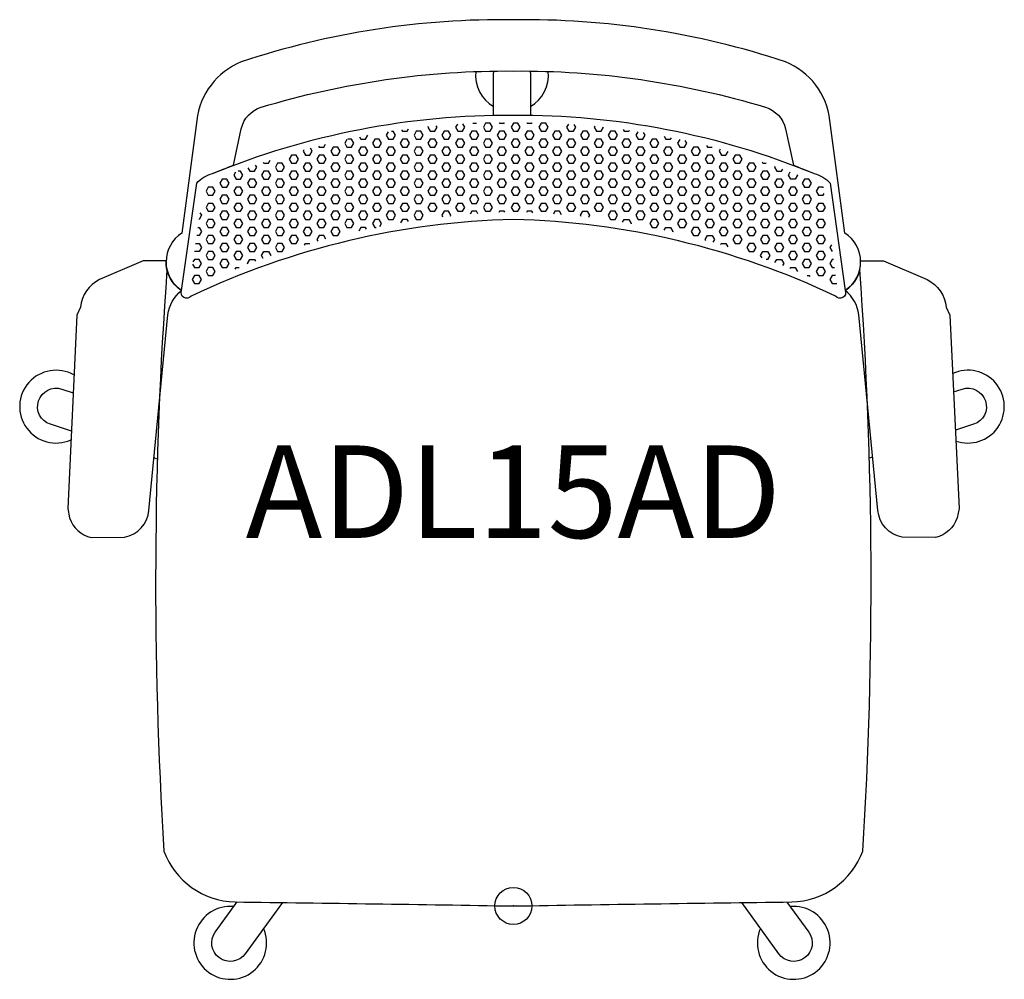
# Model space of a CAD drawing. Units: inches. Extents: x -13.4 to 13.3, y -2 to 24.
import ezdxf
from ezdxf.enums import TextEntityAlignment as Align

# ---------------------------------------------------------------- set-up
doc = ezdxf.new("R2010")
doc.units = ezdxf.units.IN
doc.header["$MEASUREMENT"] = 0
doc.header["$PDMODE"] = 32
doc.header["$PDSIZE"] = -2
doc.layers.add('AFUCH-P-ST', color=2, linetype='Continuous')
doc.layers.add('AFUCH-P-TN', color=2, linetype='Continuous', lineweight=9)
doc.styles.get("Standard").update_dxf_attribs({"font": 'monotxt.shx'})

msp = doc.modelspace()

# ---------------------------------------------------------------- linework, layer by layer
at = {"layer": 'AFUCH-P-ST'}
for points in [[(6.816, 21.591, -0.272236), (7.358, 21.004), (7.573, 20.02, -0.007255), (8.138, 19.796, -0.161316), (8.563, 19.533), (8.973, 16.635, 0.545644), (8.964, 18.187), (8.559, 21.234, 0.27529), (7.358, 22.816, 0.083941), (0, 23.953, 0.083941), (-7.358, 22.816, 0.27529), (-8.559, 21.234), (-8.964, 18.187, 0.545644), (-8.973, 16.635), (-8.563, 19.533, -0.161316), (-8.138, 19.796, -0.007255), (-7.573, 20.02), (-7.358, 21.004, -0.272236), (-6.816, 21.591, -0.075274), (0, 22.569, -0.075274)], [(0, 18.559, 0.104535), (-8.715, 16.484, -0.885959), (-8.973, 16.635), (-8.563, 19.533, -0.161316), (-8.138, 19.796, -0.099963), (0, 21.375, -0.099963), (8.138, 19.796, -0.161316), (8.563, 19.533), (8.973, 16.635, -0.885959), (8.715, 16.484, 0.104535)], [(-9.368, 17.198, 0.033698), (-9.449, 1.486, 0.309527), (-7.527, 0.109, -0.001089), (0, 0, -0.001089), (7.527, 0.109, 0.309527), (9.449, 1.486, 0.033698), (9.368, 17.198, -0.193122), (8.973, 16.635, -0.885959), (8.715, 16.484, 0.104535), (0, 18.559, 0.104535), (-8.715, 16.484, -0.885959), (-8.973, 16.635, -0.193122)], [(-9.392, 17.442), (-10.008, 17.442), (-11.188, 16.932, 0.264898), (-11.704, 16.184), (-11.807, 15.965), (-12.052, 10.745), (-12.001, 10.487, 0.253906), (-11.42, 9.959), (-10.518, 9.972, 0.35042), (-9.86, 10.693), (-9.344, 15.978, -0.196711), (-8.973, 16.635, -0.263194)], [(9.392, 17.442), (10.008, 17.442), (11.188, 16.932, -0.264898), (11.704, 16.184), (11.807, 15.965), (12.052, 10.745), (12.001, 10.487, -0.253906), (11.42, 9.959), (10.518, 9.972, -0.35042), (9.86, 10.693), (9.344, 15.978, 0.196711), (8.973, 16.635, 0.263194)]]:
    msp.add_lwpolyline(points, format="xyb", close=True, dxfattribs=at)
for points in [[(-1.016, 22.554, 0.292981), (-0.537, 21.606)], [(-0.537, 21.372), (-0.537, 22.454, -0.056973), (-0.524, 22.567)], [(0.45, 22.568, -0.057488), (0.463, 22.454), (0.463, 21.373)], [(0.463, 21.606, 0.293699), (0.942, 22.557)], [(-11.883, 14.354, 1.623593), (-11.965, 12.598, 1.623593)], [(11.967, 12.568, 1.4831), (11.881, 14.391)], [(-11.954, 12.837), (-12.521, 13.021, -1), (-12.212, 13.972), (-11.905, 13.872)], [(11.904, 13.896), (12.138, 13.972, -1), (12.447, 13.021), (11.953, 12.861)], [(-6.247, 0.093), (-7.253, -1.291, -1), (-8.061, -0.704), (-7.472, 0.108)], [(7.398, 0.107), (7.987, -0.704, -1), (7.179, -1.291), (6.174, 0.092)], [(-7.563, -0.018, 3.665591), (-6.754, -0.605)], [(6.68, -0.605, 3.665591), (7.489, -0.018)]]:
    msp.add_lwpolyline(points, format="xyb", dxfattribs=at)
for points in [[(-2.302, 21.068), (-2.312, 21.049), (-2.25, 20.941), (-2.125, 20.941), (-2.062, 21.049), (-2.086, 21.089)], [(-1.513, 21.135), (-1.562, 21.049), (-1.5, 20.941), (-1.375, 20.941), (-1.312, 21.049), (-1.367, 21.144)], [(-1.1, 21.157), (-1, 21.157), (-0.997, 21.162)], [(-0.75, 21.157), (-0.812, 21.049), (-0.75, 20.941), (-0.625, 20.941), (-0.562, 21.049), (-0.625, 21.157), (-0.75, 21.157)], [(-0.387, 21.177), (-0.375, 21.157), (-0.25, 21.157), (-0.238, 21.179)], [(0, 21.157), (-0.062, 21.049), (0, 20.941), (0.125, 20.941), (0.187, 21.049), (0.125, 21.157), (0, 21.157)], [(0.363, 21.178), (0.375, 21.157), (0.5, 21.157), (0.511, 21.176)], [(0.75, 21.157), (0.687, 21.049), (0.75, 20.941), (0.875, 20.941), (0.937, 21.049), (0.875, 21.157), (0.75, 21.157)], [(1.488, 21.136), (1.437, 21.049), (1.5, 20.941), (1.625, 20.941), (1.687, 21.049), (1.643, 21.126)], [(2.204, 21.078), (2.187, 21.049), (2.25, 20.941), (2.375, 20.941), (2.437, 21.049), (2.435, 21.054)], [(-4.162, 20.789), (-4.125, 20.724), (-4, 20.724), (-3.938, 20.832)], [(-3.383, 20.927), (-3.437, 20.833), (-3.375, 20.724), (-3.25, 20.724), (-3.187, 20.833), (-3.25, 20.941)], [(-3.292, 20.941), (-3.25, 20.941)], [(-3.023, 20.98), (-3, 20.941), (-2.875, 20.941), (-2.838, 21.005)], [(-2.625, 20.941), (-2.687, 20.833), (-2.625, 20.724), (-2.5, 20.724), (-2.437, 20.833), (-2.5, 20.941), (-2.625, 20.941)], [(-1.875, 20.941), (-1.937, 20.833), (-1.875, 20.724), (-1.75, 20.724), (-1.687, 20.833), (-1.75, 20.941), (-1.875, 20.941)], [(-1.125, 20.941), (-1.187, 20.833), (-1.125, 20.724), (-1, 20.724), (-0.937, 20.833), (-1, 20.941), (-1.125, 20.941)], [(-0.375, 20.941), (-0.437, 20.833), (-0.375, 20.724), (-0.25, 20.724), (-0.187, 20.833), (-0.25, 20.941), (-0.375, 20.941)], [(0.375, 20.941), (0.312, 20.833), (0.375, 20.724), (0.5, 20.724), (0.562, 20.833), (0.5, 20.941), (0.375, 20.941)], [(1.125, 20.941), (1.062, 20.833), (1.125, 20.724), (1.25, 20.724), (1.312, 20.833), (1.25, 20.941), (1.125, 20.941)], [(1.875, 20.941), (1.812, 20.833), (1.875, 20.724), (2, 20.724), (2.062, 20.833), (2, 20.941), (1.875, 20.941)], [(2.625, 20.941), (2.562, 20.833), (2.625, 20.724), (2.75, 20.724), (2.812, 20.833), (2.75, 20.941), (2.625, 20.941)], [(2.973, 20.987), (3, 20.941), (3.125, 20.941), (3.138, 20.964)], [(3.368, 20.929), (3.312, 20.833), (3.375, 20.724), (3.5, 20.724), (3.562, 20.833), (3.521, 20.905)], [(4.078, 20.805), (4.125, 20.724), (4.25, 20.724), (4.274, 20.767)], [(-5.268, 20.54), (-5.25, 20.508), (-5.125, 20.508), (-5.079, 20.587)], [(-4.875, 20.508), (-4.937, 20.4), (-4.875, 20.291), (-4.75, 20.291), (-4.687, 20.4), (-4.75, 20.508), (-4.875, 20.508)], [(-4.503, 20.719), (-4.562, 20.616), (-4.5, 20.508), (-4.375, 20.508), (-4.312, 20.616), (-4.375, 20.724), (-4.478, 20.724)], [(-4.125, 20.508), (-4.187, 20.4), (-4.125, 20.291), (-4, 20.291), (-3.937, 20.4), (-4, 20.508), (-4.125, 20.508)], [(-3.75, 20.724), (-3.812, 20.616), (-3.75, 20.508), (-3.625, 20.508), (-3.562, 20.616), (-3.625, 20.724), (-3.75, 20.724)], [(-3.375, 20.508), (-3.437, 20.4), (-3.375, 20.291), (-3.25, 20.291), (-3.187, 20.4), (-3.25, 20.508), (-3.375, 20.508)], [(-3, 20.724), (-3.062, 20.616), (-3, 20.508), (-2.875, 20.508), (-2.812, 20.616), (-2.875, 20.724), (-3, 20.724)], [(-2.625, 20.508), (-2.687, 20.4), (-2.625, 20.291), (-2.5, 20.291), (-2.437, 20.4), (-2.5, 20.508), (-2.625, 20.508)], [(-2.25, 20.724), (-2.312, 20.616), (-2.25, 20.508), (-2.125, 20.508), (-2.062, 20.616), (-2.125, 20.724), (-2.25, 20.724)], [(-1.875, 20.508), (-1.937, 20.4), (-1.875, 20.291), (-1.75, 20.291), (-1.687, 20.4), (-1.75, 20.508), (-1.875, 20.508)], [(-1.5, 20.724), (-1.562, 20.616), (-1.5, 20.508), (-1.375, 20.508), (-1.312, 20.616), (-1.375, 20.724), (-1.5, 20.724)], [(-1.125, 20.508), (-1.187, 20.4), (-1.125, 20.291), (-1, 20.291), (-0.937, 20.4), (-1, 20.508), (-1.125, 20.508)], [(-0.75, 20.724), (-0.812, 20.616), (-0.75, 20.508), (-0.625, 20.508), (-0.562, 20.616), (-0.625, 20.724), (-0.75, 20.724)], [(-0.375, 20.508), (-0.437, 20.4), (-0.375, 20.291), (-0.25, 20.291), (-0.187, 20.4), (-0.25, 20.508), (-0.375, 20.508)], [(0, 20.724), (-0.062, 20.616), (0, 20.508), (0.125, 20.508), (0.187, 20.616), (0.125, 20.724), (0, 20.724)], [(0.375, 20.508), (0.312, 20.4), (0.375, 20.291), (0.5, 20.291), (0.562, 20.4), (0.5, 20.508), (0.375, 20.508)], [(0.75, 20.724), (0.687, 20.616), (0.75, 20.508), (0.875, 20.508), (0.937, 20.616), (0.875, 20.724), (0.75, 20.724)], [(1.125, 20.508), (1.062, 20.4), (1.125, 20.291), (1.25, 20.291), (1.312, 20.4), (1.25, 20.508), (1.125, 20.508)], [(1.5, 20.724), (1.437, 20.616), (1.5, 20.508), (1.625, 20.508), (1.687, 20.616), (1.625, 20.724), (1.5, 20.724)], [(1.875, 20.508), (1.812, 20.4), (1.875, 20.291), (2, 20.291), (2.062, 20.4), (2, 20.508), (1.875, 20.508)], [(2.25, 20.724), (2.187, 20.616), (2.25, 20.508), (2.375, 20.508), (2.437, 20.616), (2.375, 20.724), (2.25, 20.724)], [(2.625, 20.508), (2.562, 20.4), (2.625, 20.291), (2.75, 20.291), (2.812, 20.4), (2.75, 20.508), (2.625, 20.508)], [(3, 20.724), (2.937, 20.616), (3, 20.508), (3.125, 20.508), (3.187, 20.616), (3.125, 20.724), (3, 20.724)], [(3.375, 20.508), (3.312, 20.4), (3.375, 20.291), (3.5, 20.291), (3.562, 20.4), (3.5, 20.508), (3.375, 20.508)], [(3.75, 20.724), (3.687, 20.616), (3.75, 20.508), (3.875, 20.508), (3.937, 20.616), (3.875, 20.724), (3.75, 20.724)], [(4.125, 20.508), (4.062, 20.4), (4.125, 20.291), (4.25, 20.291), (4.312, 20.4), (4.25, 20.508), (4.125, 20.508)], [(4.498, 20.72), (4.437, 20.616), (4.5, 20.508), (4.625, 20.508), (4.687, 20.616), (4.646, 20.688)], [(4.875, 20.508), (4.812, 20.4), (4.875, 20.291), (5, 20.291), (5.062, 20.4), (5, 20.508), (4.875, 20.508)], [(5.225, 20.551), (5.25, 20.508), (5.375, 20.508), (5.377, 20.512)], [(-6, 20.291), (-6.062, 20.183), (-6, 20.075), (-5.875, 20.075), (-5.812, 20.183), (-5.875, 20.291), (-6, 20.291)], [(-5.668, 20.434), (-5.687, 20.4), (-5.625, 20.291), (-5.5, 20.291), (-5.437, 20.4), (-5.486, 20.483)], [(-5.25, 20.291), (-5.312, 20.183), (-5.25, 20.075), (-5.125, 20.075), (-5.062, 20.183), (-5.125, 20.291), (-5.25, 20.291)], [(-4.5, 20.291), (-4.562, 20.183), (-4.5, 20.075), (-4.375, 20.075), (-4.312, 20.183), (-4.375, 20.291), (-4.5, 20.291)], [(-3.75, 20.291), (-3.812, 20.183), (-3.75, 20.075), (-3.625, 20.075), (-3.562, 20.183), (-3.625, 20.291), (-3.75, 20.291)], [(-3, 20.291), (-3.062, 20.183), (-3, 20.075), (-2.875, 20.075), (-2.812, 20.183), (-2.875, 20.291), (-3, 20.291)], [(-2.25, 20.291), (-2.312, 20.183), (-2.25, 20.075), (-2.125, 20.075), (-2.062, 20.183), (-2.125, 20.291), (-2.25, 20.291)], [(-1.5, 20.291), (-1.562, 20.183), (-1.5, 20.075), (-1.375, 20.075), (-1.312, 20.183), (-1.375, 20.291), (-1.5, 20.291)], [(-0.75, 20.291), (-0.812, 20.183), (-0.75, 20.075), (-0.625, 20.075), (-0.562, 20.183), (-0.625, 20.291), (-0.75, 20.291)], [(0, 20.291), (-0.062, 20.183), (0, 20.075), (0.125, 20.075), (0.187, 20.183), (0.125, 20.291), (0, 20.291)], [(0.75, 20.291), (0.687, 20.183), (0.75, 20.075), (0.875, 20.075), (0.937, 20.183), (0.875, 20.291), (0.75, 20.291)], [(1.5, 20.291), (1.437, 20.183), (1.5, 20.075), (1.625, 20.075), (1.687, 20.183), (1.625, 20.291), (1.5, 20.291)], [(2.25, 20.291), (2.187, 20.183), (2.25, 20.075), (2.375, 20.075), (2.437, 20.183), (2.375, 20.291), (2.25, 20.291)], [(3, 20.291), (2.937, 20.183), (3, 20.075), (3.125, 20.075), (3.187, 20.183), (3.125, 20.291), (3, 20.291)], [(3.75, 20.291), (3.687, 20.183), (3.75, 20.075), (3.875, 20.075), (3.937, 20.183), (3.875, 20.291), (3.75, 20.291)], [(4.5, 20.291), (4.437, 20.183), (4.5, 20.075), (4.625, 20.075), (4.687, 20.183), (4.625, 20.291), (4.5, 20.291)], [(5.25, 20.291), (5.187, 20.183), (5.25, 20.075), (5.375, 20.075), (5.437, 20.183), (5.375, 20.291), (5.25, 20.291)], [(5.594, 20.454), (5.562, 20.4), (5.625, 20.291), (5.75, 20.291)], [(5.75, 20.291), (5.81, 20.395)], [(6, 20.291), (5.937, 20.183), (6, 20.075), (6.125, 20.075), (6.187, 20.183), (6.125, 20.291), (6, 20.291)], [(-7.181, 19.955), (-7.125, 19.858), (-7, 19.858), (-6.937, 19.967), (-6.973, 20.028)], [(-6.764, 20.099), (-6.75, 20.075), (-6.625, 20.075), (-6.575, 20.162)], [(-6.375, 20.075), (-6.437, 19.967), (-6.375, 19.858), (-6.25, 19.858), (-6.187, 19.967), (-6.25, 20.075), (-6.375, 20.075)], [(-5.625, 20.075), (-5.687, 19.967), (-5.625, 19.858), (-5.5, 19.858), (-5.437, 19.967), (-5.5, 20.075), (-5.625, 20.075)], [(-4.875, 20.075), (-4.937, 19.967), (-4.875, 19.858), (-4.75, 19.858), (-4.687, 19.967), (-4.75, 20.075), (-4.875, 20.075)], [(-4.125, 20.075), (-4.187, 19.967), (-4.125, 19.858), (-4, 19.858), (-3.937, 19.967), (-4, 20.075), (-4.125, 20.075)], [(-3.375, 20.075), (-3.437, 19.967), (-3.375, 19.858), (-3.25, 19.858), (-3.187, 19.967), (-3.25, 20.075), (-3.375, 20.075)], [(-2.625, 20.075), (-2.687, 19.967), (-2.625, 19.858), (-2.5, 19.858), (-2.437, 19.967), (-2.5, 20.075), (-2.625, 20.075)], [(-1.875, 20.075), (-1.937, 19.967), (-1.875, 19.858), (-1.75, 19.858), (-1.687, 19.967), (-1.75, 20.075), (-1.875, 20.075)], [(-1.125, 20.075), (-1.187, 19.967), (-1.125, 19.858), (-1, 19.858), (-0.937, 19.967), (-1, 20.075), (-1.125, 20.075)], [(-0.375, 20.075), (-0.437, 19.967), (-0.375, 19.858), (-0.25, 19.858), (-0.187, 19.967), (-0.25, 20.075), (-0.375, 20.075)], [(0.375, 20.075), (0.312, 19.967), (0.375, 19.858), (0.5, 19.858), (0.562, 19.967), (0.5, 20.075), (0.375, 20.075)], [(1.125, 20.075), (1.062, 19.967), (1.125, 19.858), (1.25, 19.858), (1.312, 19.967), (1.25, 20.075), (1.125, 20.075)], [(1.875, 20.075), (1.812, 19.967), (1.875, 19.858), (2, 19.858), (2.062, 19.967), (2, 20.075), (1.875, 20.075)], [(2.625, 20.075), (2.562, 19.967), (2.625, 19.858), (2.75, 19.858), (2.812, 19.967), (2.75, 20.075), (2.625, 20.075)], [(3.375, 20.075), (3.312, 19.967), (3.375, 19.858), (3.5, 19.858), (3.562, 19.967), (3.5, 20.075), (3.375, 20.075)], [(4.125, 20.075), (4.062, 19.967), (4.125, 19.858), (4.25, 19.858), (4.312, 19.967), (4.25, 20.075), (4.125, 20.075)], [(4.875, 20.075), (4.812, 19.967), (4.875, 19.858), (5, 19.858), (5.062, 19.967), (5, 20.075), (4.875, 20.075)], [(5.625, 20.075), (5.562, 19.967), (5.625, 19.858), (5.75, 19.858), (5.812, 19.967), (5.75, 20.075), (5.625, 20.075)], [(6.375, 20.075), (6.312, 19.967), (6.375, 19.858), (6.5, 19.858), (6.562, 19.967), (6.5, 20.075), (6.375, 20.075)], [(6.729, 20.111), (6.75, 20.075), (6.837, 20.075)], [(7.077, 19.992), (7.062, 19.967), (7.125, 19.858), (7.25, 19.858), (7.284, 19.917)], [(-7.516, 19.831), (-7.562, 19.75), (-7.5, 19.642), (-7.375, 19.642), (-7.312, 19.75), (-7.375, 19.858), (-7.442, 19.858)], [(-6.75, 19.858), (-6.812, 19.75), (-6.75, 19.642), (-6.625, 19.642), (-6.562, 19.75), (-6.625, 19.858), (-6.75, 19.858)], [(-6, 19.858), (-6.062, 19.75), (-6, 19.642), (-5.875, 19.642), (-5.812, 19.75), (-5.875, 19.858), (-6, 19.858)], [(-5.25, 19.858), (-5.312, 19.75), (-5.25, 19.642), (-5.125, 19.642), (-5.062, 19.75), (-5.125, 19.858), (-5.25, 19.858)], [(-4.5, 19.858), (-4.562, 19.75), (-4.5, 19.642), (-4.375, 19.642), (-4.312, 19.75), (-4.375, 19.858), (-4.5, 19.858)], [(-3.75, 19.858), (-3.812, 19.75), (-3.75, 19.642), (-3.625, 19.642), (-3.562, 19.75), (-3.625, 19.858), (-3.75, 19.858)], [(-3, 19.858), (-3.062, 19.75), (-3, 19.642), (-2.875, 19.642), (-2.812, 19.75), (-2.875, 19.858), (-3, 19.858)], [(-2.25, 19.858), (-2.312, 19.75), (-2.25, 19.642), (-2.125, 19.642), (-2.062, 19.75), (-2.125, 19.858), (-2.25, 19.858)], [(-1.5, 19.858), (-1.562, 19.75), (-1.5, 19.642), (-1.375, 19.642), (-1.312, 19.75), (-1.375, 19.858), (-1.5, 19.858)], [(-0.75, 19.858), (-0.812, 19.75), (-0.75, 19.642), (-0.625, 19.642), (-0.562, 19.75), (-0.625, 19.858), (-0.75, 19.858)], [(0, 19.858), (-0.062, 19.75), (0, 19.642), (0.125, 19.642), (0.187, 19.75), (0.125, 19.858), (0, 19.858)], [(0.75, 19.858), (0.687, 19.75), (0.75, 19.642), (0.875, 19.642), (0.937, 19.75), (0.875, 19.858), (0.75, 19.858)], [(1.5, 19.858), (1.437, 19.75), (1.5, 19.642), (1.625, 19.642), (1.687, 19.75), (1.625, 19.858), (1.5, 19.858)], [(2.25, 19.858), (2.187, 19.75), (2.25, 19.642), (2.375, 19.642), (2.437, 19.75), (2.375, 19.858), (2.25, 19.858)], [(3, 19.858), (2.937, 19.75), (3, 19.642), (3.125, 19.642), (3.187, 19.75), (3.125, 19.858), (3, 19.858)], [(3.75, 19.858), (3.687, 19.75), (3.75, 19.642), (3.875, 19.642), (3.937, 19.75), (3.875, 19.858), (3.75, 19.858)], [(4.5, 19.858), (4.437, 19.75), (4.5, 19.642), (4.625, 19.642), (4.687, 19.75), (4.625, 19.858), (4.5, 19.858)], [(5.25, 19.858), (5.187, 19.75), (5.25, 19.642), (5.375, 19.642), (5.437, 19.75), (5.375, 19.858), (5.25, 19.858)], [(6, 19.858), (5.937, 19.75), (6, 19.642), (6.125, 19.642), (6.187, 19.75), (6.125, 19.858), (6, 19.858)], [(6.75, 19.858), (6.687, 19.75), (6.75, 19.642), (6.875, 19.642), (6.937, 19.75), (6.875, 19.858), (6.75, 19.858)], [(7.677, 19.769), (7.687, 19.75), (7.625, 19.642), (7.5, 19.642), (7.437, 19.75), (7.49, 19.841)], [(-7.875, 19.642), (-7.937, 19.534), (-7.875, 19.425), (-7.75, 19.425), (-7.687, 19.534), (-7.75, 19.642), (-7.875, 19.642)], [(-7.125, 19.642), (-7.187, 19.534), (-7.125, 19.425), (-7, 19.425), (-6.937, 19.534), (-7, 19.642), (-7.125, 19.642)], [(-6.375, 19.642), (-6.437, 19.534), (-6.375, 19.425), (-6.25, 19.425), (-6.187, 19.534), (-6.25, 19.642), (-6.375, 19.642)], [(-5.625, 19.642), (-5.687, 19.534), (-5.625, 19.425), (-5.5, 19.425), (-5.437, 19.534), (-5.5, 19.642), (-5.625, 19.642)], [(-4.875, 19.642), (-4.937, 19.534), (-4.875, 19.425), (-4.75, 19.425), (-4.687, 19.534), (-4.75, 19.642), (-4.875, 19.642)], [(-4.125, 19.642), (-4.187, 19.534), (-4.125, 19.425), (-4, 19.425), (-3.937, 19.534), (-4, 19.642), (-4.125, 19.642)], [(-3.375, 19.642), (-3.437, 19.534), (-3.375, 19.425), (-3.25, 19.425), (-3.187, 19.534), (-3.25, 19.642), (-3.375, 19.642)], [(-2.625, 19.642), (-2.687, 19.534), (-2.625, 19.425), (-2.5, 19.425), (-2.437, 19.534), (-2.5, 19.642), (-2.625, 19.642)], [(-1.875, 19.642), (-1.937, 19.534), (-1.875, 19.425), (-1.75, 19.425), (-1.687, 19.534), (-1.75, 19.642), (-1.875, 19.642)], [(-1.125, 19.642), (-1.187, 19.534), (-1.125, 19.425), (-1, 19.425), (-0.937, 19.534), (-1, 19.642), (-1.125, 19.642)], [(-0.375, 19.642), (-0.437, 19.534), (-0.375, 19.425), (-0.25, 19.425), (-0.187, 19.534), (-0.25, 19.642), (-0.375, 19.642)], [(0.375, 19.642), (0.312, 19.534), (0.375, 19.425), (0.5, 19.425), (0.562, 19.534), (0.5, 19.642), (0.375, 19.642)], [(1.125, 19.642), (1.062, 19.534), (1.125, 19.425), (1.25, 19.425), (1.312, 19.534), (1.25, 19.642), (1.125, 19.642)], [(1.875, 19.642), (1.812, 19.534), (1.875, 19.425), (2, 19.425), (2.062, 19.534), (2, 19.642), (1.875, 19.642)], [(2.625, 19.642), (2.562, 19.534), (2.625, 19.425), (2.75, 19.425), (2.812, 19.534), (2.75, 19.642), (2.625, 19.642)], [(3.375, 19.642), (3.312, 19.534), (3.375, 19.425), (3.5, 19.425), (3.562, 19.534), (3.5, 19.642), (3.375, 19.642)], [(4.125, 19.642), (4.062, 19.534), (4.125, 19.425), (4.25, 19.425), (4.312, 19.534), (4.25, 19.642), (4.125, 19.642)], [(4.875, 19.642), (4.812, 19.534), (4.875, 19.425), (5, 19.425), (5.062, 19.534), (5, 19.642), (4.875, 19.642)], [(5.625, 19.642), (5.562, 19.534), (5.625, 19.425), (5.75, 19.425), (5.812, 19.534), (5.75, 19.642), (5.625, 19.642)], [(6.375, 19.642), (6.312, 19.534), (6.375, 19.425), (6.5, 19.425), (6.562, 19.534), (6.5, 19.642), (6.375, 19.642)], [(7.125, 19.642), (7.062, 19.534), (7.125, 19.425), (7.25, 19.425), (7.312, 19.534), (7.25, 19.642), (7.125, 19.642)], [(7.996, 19.642), (7.875, 19.642), (7.812, 19.534), (7.875, 19.425), (8, 19.425), (8.062, 19.534), (8.001, 19.64)], [(-8.25, 19.425), (-8.312, 19.317), (-8.25, 19.209), (-8.125, 19.209), (-8.062, 19.317), (-8.125, 19.425), (-8.25, 19.425)], [(-7.875, 19.209), (-7.937, 19.101), (-7.875, 18.992), (-7.75, 18.992), (-7.687, 19.101), (-7.75, 19.209), (-7.875, 19.209)], [(-7.5, 19.425), (-7.562, 19.317), (-7.5, 19.209), (-7.375, 19.209), (-7.312, 19.317), (-7.375, 19.425), (-7.5, 19.425)], [(-7.125, 19.209), (-7.187, 19.101), (-7.125, 18.992), (-7, 18.992), (-6.937, 19.101), (-7, 19.209), (-7.125, 19.209)], [(-6.75, 19.425), (-6.812, 19.317), (-6.75, 19.209), (-6.625, 19.209), (-6.562, 19.317), (-6.625, 19.425), (-6.75, 19.425)], [(-6.375, 19.209), (-6.437, 19.101), (-6.375, 18.992), (-6.25, 18.992), (-6.187, 19.101), (-6.25, 19.209), (-6.375, 19.209)], [(-6, 19.425), (-6.062, 19.317), (-6, 19.209), (-5.875, 19.209), (-5.812, 19.317), (-5.875, 19.425), (-6, 19.425)], [(-5.625, 19.209), (-5.687, 19.101), (-5.625, 18.992), (-5.5, 18.992), (-5.437, 19.101), (-5.5, 19.209), (-5.625, 19.209)], [(-5.25, 19.425), (-5.312, 19.317), (-5.25, 19.209), (-5.125, 19.209), (-5.062, 19.317), (-5.125, 19.425), (-5.25, 19.425)], [(-4.875, 19.209), (-4.937, 19.101), (-4.875, 18.992), (-4.75, 18.992), (-4.687, 19.101), (-4.75, 19.209), (-4.875, 19.209)], [(-4.5, 19.425), (-4.562, 19.317), (-4.5, 19.209), (-4.375, 19.209), (-4.312, 19.317), (-4.375, 19.425), (-4.5, 19.425)], [(-4.125, 19.209), (-4.187, 19.101), (-4.125, 18.992), (-4, 18.992), (-3.937, 19.101), (-4, 19.209), (-4.125, 19.209)], [(-3.75, 19.425), (-3.812, 19.317), (-3.75, 19.209), (-3.625, 19.209), (-3.562, 19.317), (-3.625, 19.425), (-3.75, 19.425)], [(-3.375, 19.209), (-3.437, 19.101), (-3.375, 18.992), (-3.25, 18.992), (-3.187, 19.101), (-3.25, 19.209), (-3.375, 19.209)], [(-3, 19.425), (-3.062, 19.317), (-3, 19.209), (-2.875, 19.209), (-2.812, 19.317), (-2.875, 19.425), (-3, 19.425)], [(-2.625, 19.209), (-2.687, 19.101), (-2.625, 18.992), (-2.5, 18.992), (-2.437, 19.101), (-2.5, 19.209), (-2.625, 19.209)], [(-2.25, 19.425), (-2.312, 19.317), (-2.25, 19.209), (-2.125, 19.209), (-2.062, 19.317), (-2.125, 19.425), (-2.25, 19.425)], [(-1.875, 19.209), (-1.937, 19.101), (-1.875, 18.992), (-1.75, 18.992), (-1.687, 19.101), (-1.75, 19.209), (-1.875, 19.209)], [(-1.5, 19.425), (-1.562, 19.317), (-1.5, 19.209), (-1.375, 19.209), (-1.312, 19.317), (-1.375, 19.425), (-1.5, 19.425)], [(-1.125, 19.209), (-1.187, 19.101), (-1.125, 18.992), (-1, 18.992), (-0.937, 19.101), (-1, 19.209), (-1.125, 19.209)], [(-0.75, 19.425), (-0.812, 19.317), (-0.75, 19.209), (-0.625, 19.209), (-0.562, 19.317), (-0.625, 19.425), (-0.75, 19.425)], [(-0.375, 19.209), (-0.437, 19.101), (-0.375, 18.992), (-0.25, 18.992), (-0.187, 19.101), (-0.25, 19.209), (-0.375, 19.209)], [(0, 19.425), (-0.062, 19.317), (0, 19.209), (0.125, 19.209), (0.187, 19.317), (0.125, 19.425), (0, 19.425)], [(0.375, 19.209), (0.312, 19.101), (0.375, 18.992), (0.5, 18.992), (0.562, 19.101), (0.5, 19.209), (0.375, 19.209)], [(0.75, 19.425), (0.687, 19.317), (0.75, 19.209), (0.875, 19.209), (0.937, 19.317), (0.875, 19.425), (0.75, 19.425)], [(1.125, 19.209), (1.062, 19.101), (1.125, 18.992), (1.25, 18.992), (1.312, 19.101), (1.25, 19.209), (1.125, 19.209)], [(1.5, 19.425), (1.437, 19.317), (1.5, 19.209), (1.625, 19.209), (1.687, 19.317), (1.625, 19.425), (1.5, 19.425)], [(1.875, 19.209), (1.812, 19.101), (1.875, 18.992), (2, 18.992), (2.062, 19.101), (2, 19.209), (1.875, 19.209)], [(2.25, 19.425), (2.187, 19.317), (2.25, 19.209), (2.375, 19.209), (2.437, 19.317), (2.375, 19.425), (2.25, 19.425)], [(2.625, 19.209), (2.562, 19.101), (2.625, 18.992), (2.75, 18.992), (2.812, 19.101), (2.75, 19.209), (2.625, 19.209)], [(3, 19.425), (2.937, 19.317), (3, 19.209), (3.125, 19.209), (3.187, 19.317), (3.125, 19.425), (3, 19.425)], [(3.375, 19.209), (3.312, 19.101), (3.375, 18.992), (3.5, 18.992), (3.562, 19.101), (3.5, 19.209), (3.375, 19.209)], [(3.75, 19.425), (3.687, 19.317), (3.75, 19.209), (3.875, 19.209), (3.937, 19.317), (3.875, 19.425), (3.75, 19.425)], [(4.125, 19.209), (4.062, 19.101), (4.125, 18.992), (4.25, 18.992), (4.312, 19.101), (4.25, 19.209), (4.125, 19.209)], [(4.5, 19.425), (4.437, 19.317), (4.5, 19.209), (4.625, 19.209), (4.687, 19.317), (4.625, 19.425), (4.5, 19.425)], [(4.875, 19.209), (4.812, 19.101), (4.875, 18.992), (5, 18.992), (5.062, 19.101), (5, 19.209), (4.875, 19.209)], [(5.25, 19.425), (5.187, 19.317), (5.25, 19.209), (5.375, 19.209), (5.437, 19.317), (5.375, 19.425), (5.25, 19.425)], [(5.625, 19.209), (5.562, 19.101), (5.625, 18.992), (5.75, 18.992), (5.812, 19.101), (5.75, 19.209), (5.625, 19.209)], [(6, 19.425), (5.937, 19.317), (6, 19.209), (6.125, 19.209), (6.187, 19.317), (6.125, 19.425), (6, 19.425)], [(6.375, 19.209), (6.312, 19.101), (6.375, 18.992), (6.5, 18.992), (6.562, 19.101), (6.5, 19.209), (6.375, 19.209)], [(6.75, 19.425), (6.687, 19.317), (6.75, 19.209), (6.875, 19.209), (6.937, 19.317), (6.875, 19.425), (6.75, 19.425)], [(7.125, 19.209), (7.062, 19.101), (7.125, 18.992), (7.25, 18.992), (7.312, 19.101), (7.25, 19.209), (7.125, 19.209)], [(7.5, 19.425), (7.437, 19.317), (7.5, 19.209), (7.625, 19.209), (7.687, 19.317), (7.625, 19.425), (7.5, 19.425)], [(7.875, 19.209), (7.812, 19.101), (7.875, 18.992), (8, 18.992), (8.062, 19.101), (8, 19.209), (7.875, 19.209)], [(8.381, 19.415), (8.375, 19.425), (8.25, 19.425), (8.187, 19.317), (8.25, 19.209), (8.375, 19.209), (8.403, 19.258)], [(-8.25, 18.992), (-8.312, 18.884), (-8.25, 18.776), (-8.125, 18.776), (-8.062, 18.884), (-8.125, 18.992), (-8.25, 18.992)], [(-7.5, 18.992), (-7.562, 18.884), (-7.5, 18.776), (-7.375, 18.776), (-7.312, 18.884), (-7.375, 18.992), (-7.5, 18.992)], [(-6.75, 18.992), (-6.812, 18.884), (-6.75, 18.776), (-6.625, 18.776), (-6.562, 18.884), (-6.625, 18.992), (-6.75, 18.992)], [(-6, 18.992), (-6.062, 18.884), (-6, 18.776), (-5.875, 18.776), (-5.812, 18.884), (-5.875, 18.992), (-6, 18.992)], [(-5.25, 18.992), (-5.312, 18.884), (-5.25, 18.776), (-5.125, 18.776), (-5.062, 18.884), (-5.125, 18.992), (-5.25, 18.992)], [(-4.5, 18.992), (-4.562, 18.884), (-4.5, 18.776), (-4.375, 18.776), (-4.312, 18.884), (-4.375, 18.992), (-4.5, 18.992)], [(-3.75, 18.992), (-3.812, 18.884), (-3.75, 18.776), (-3.625, 18.776), (-3.562, 18.884), (-3.625, 18.992), (-3.75, 18.992)], [(-3, 18.992), (-3.062, 18.884), (-3, 18.776), (-2.875, 18.776), (-2.812, 18.884), (-2.875, 18.992), (-3, 18.992)], [(-2.25, 18.992), (-2.312, 18.884), (-2.25, 18.776), (-2.125, 18.776), (-2.062, 18.884), (-2.125, 18.992), (-2.25, 18.992)], [(-1.5, 18.992), (-1.562, 18.884), (-1.5, 18.776), (-1.375, 18.776), (-1.312, 18.884), (-1.375, 18.992), (-1.5, 18.992)], [(-0.75, 18.992), (-0.812, 18.884), (-0.75, 18.776), (-0.625, 18.776), (-0.562, 18.884), (-0.625, 18.992), (-0.75, 18.992)], [(0, 18.992), (-0.062, 18.884), (0, 18.776), (0.125, 18.776), (0.187, 18.884), (0.125, 18.992), (0, 18.992)], [(0.75, 18.992), (0.687, 18.884), (0.75, 18.776), (0.875, 18.776), (0.937, 18.884), (0.875, 18.992), (0.75, 18.992)], [(1.5, 18.992), (1.437, 18.884), (1.5, 18.776), (1.625, 18.776), (1.687, 18.884), (1.625, 18.992), (1.5, 18.992)], [(2.25, 18.992), (2.187, 18.884), (2.25, 18.776), (2.375, 18.776), (2.437, 18.884), (2.375, 18.992), (2.25, 18.992)], [(3, 18.992), (2.937, 18.884), (3, 18.776), (3.125, 18.776), (3.187, 18.884), (3.125, 18.992), (3, 18.992)], [(3.75, 18.992), (3.687, 18.884), (3.75, 18.776), (3.875, 18.776), (3.937, 18.884), (3.875, 18.992), (3.75, 18.992)], [(4.5, 18.992), (4.437, 18.884), (4.5, 18.776), (4.625, 18.776), (4.687, 18.884), (4.625, 18.992), (4.5, 18.992)], [(5.25, 18.992), (5.187, 18.884), (5.25, 18.776), (5.375, 18.776), (5.437, 18.884), (5.375, 18.992), (5.25, 18.992)], [(6, 18.992), (5.937, 18.884), (6, 18.776), (6.125, 18.776), (6.187, 18.884), (6.125, 18.992), (6, 18.992)], [(6.75, 18.992), (6.687, 18.884), (6.75, 18.776), (6.875, 18.776), (6.937, 18.884), (6.875, 18.992), (6.75, 18.992)], [(7.5, 18.992), (7.437, 18.884), (7.5, 18.776), (7.625, 18.776), (7.687, 18.884), (7.625, 18.992), (7.5, 18.992)], [(8.25, 18.992), (8.187, 18.884), (8.25, 18.776), (8.375, 18.776), (8.437, 18.884), (8.375, 18.992), (8.25, 18.992)], [(-8.477, 18.736), (-8.437, 18.668), (-8.5, 18.559), (-8.502, 18.559)], [(-7.875, 18.776), (-7.937, 18.668), (-7.875, 18.559), (-7.75, 18.559), (-7.687, 18.668), (-7.75, 18.776), (-7.875, 18.776)], [(-7.125, 18.776), (-7.187, 18.668), (-7.125, 18.559), (-7, 18.559), (-6.937, 18.668), (-7, 18.776), (-7.125, 18.776)], [(-6.375, 18.776), (-6.437, 18.668), (-6.375, 18.559), (-6.25, 18.559), (-6.187, 18.668), (-6.25, 18.776), (-6.375, 18.776)], [(-5.625, 18.776), (-5.687, 18.668), (-5.625, 18.559), (-5.5, 18.559), (-5.437, 18.668), (-5.5, 18.776), (-5.625, 18.776)], [(-4.875, 18.776), (-4.937, 18.668), (-4.875, 18.559), (-4.75, 18.559), (-4.687, 18.668), (-4.75, 18.776), (-4.875, 18.776)], [(-4.125, 18.776), (-4.187, 18.668), (-4.125, 18.559), (-4, 18.559), (-3.937, 18.668), (-4, 18.776), (-4.125, 18.776)], [(-3.375, 18.776), (-3.437, 18.668), (-3.375, 18.559), (-3.25, 18.559), (-3.187, 18.668), (-3.25, 18.776), (-3.375, 18.776)], [(-2.625, 18.776), (-2.687, 18.668), (-2.625, 18.559), (-2.5, 18.559), (-2.437, 18.668), (-2.5, 18.776), (-2.625, 18.776)], [(-1.7, 18.647), (-1.687, 18.668), (-1.75, 18.776), (-1.875, 18.776), (-1.937, 18.668), (-1.912, 18.624)], [(-0.962, 18.71), (-1, 18.776), (-1.125, 18.776), (-1.172, 18.695)], [(-0.234, 18.749), (-0.25, 18.776), (-0.375, 18.776), (-0.394, 18.742)], [(0.523, 18.736), (0.5, 18.776), (0.375, 18.776), (0.357, 18.744)], [(1.303, 18.684), (1.25, 18.776), (1.125, 18.776), (1.082, 18.702)], [(1.833, 18.632), (1.812, 18.668), (1.875, 18.776), (2, 18.776), (2.062, 18.668), (2.029, 18.61)], [(2.625, 18.776), (2.562, 18.668), (2.625, 18.559), (2.75, 18.559), (2.812, 18.668), (2.75, 18.776), (2.625, 18.776)], [(3.375, 18.776), (3.312, 18.668), (3.375, 18.559), (3.5, 18.559), (3.562, 18.668), (3.5, 18.776), (3.375, 18.776)], [(4.125, 18.776), (4.062, 18.668), (4.125, 18.559), (4.25, 18.559), (4.312, 18.668), (4.25, 18.776), (4.125, 18.776)], [(4.875, 18.776), (4.812, 18.668), (4.875, 18.559), (5, 18.559), (5.062, 18.668), (5, 18.776), (4.875, 18.776)], [(5.625, 18.776), (5.562, 18.668), (5.625, 18.559), (5.75, 18.559), (5.812, 18.668), (5.75, 18.776), (5.625, 18.776)], [(6.375, 18.776), (6.312, 18.668), (6.375, 18.559), (6.5, 18.559), (6.562, 18.668), (6.5, 18.776), (6.375, 18.776)], [(7.125, 18.776), (7.062, 18.668), (7.125, 18.559), (7.25, 18.559), (7.312, 18.668), (7.25, 18.776), (7.125, 18.776)], [(7.875, 18.776), (7.812, 18.668), (7.875, 18.559), (8, 18.559), (8.062, 18.668), (8, 18.776), (7.875, 18.776)], [(-8.25, 18.559), (-8.312, 18.451), (-8.25, 18.343), (-8.125, 18.343), (-8.062, 18.451), (-8.125, 18.559), (-8.25, 18.559)], [(-7.5, 18.559), (-7.562, 18.451), (-7.5, 18.343), (-7.375, 18.343), (-7.312, 18.451), (-7.375, 18.559), (-7.5, 18.559)], [(-6.75, 18.559), (-6.812, 18.451), (-6.75, 18.343), (-6.625, 18.343), (-6.562, 18.451), (-6.625, 18.559), (-6.75, 18.559)], [(-6, 18.559), (-6.062, 18.451), (-6, 18.343), (-5.875, 18.343), (-5.812, 18.451), (-5.875, 18.559), (-6, 18.559)], [(-5.25, 18.559), (-5.312, 18.451), (-5.25, 18.343), (-5.125, 18.343), (-5.062, 18.451), (-5.125, 18.559), (-5.25, 18.559)], [(-4.5, 18.559), (-4.562, 18.451), (-4.5, 18.343), (-4.375, 18.343), (-4.312, 18.451), (-4.375, 18.559), (-4.5, 18.559)], [(-3.614, 18.362), (-3.562, 18.451), (-3.625, 18.559), (-3.75, 18.559), (-3.812, 18.451), (-3.75, 18.343), (-3.713, 18.343)], [(-2.84, 18.498), (-2.875, 18.559), (-3, 18.559), (-3.055, 18.463)], [(2.954, 18.48), (3, 18.559), (3.125, 18.559), (3.187, 18.451)], [(3.187, 18.451), (3.182, 18.442)], [(3.75, 18.559), (3.687, 18.451), (3.75, 18.343), (3.875, 18.343), (3.937, 18.451), (3.875, 18.559), (3.75, 18.559)], [(4.5, 18.559), (4.437, 18.451), (4.5, 18.343), (4.625, 18.343), (4.687, 18.451), (4.625, 18.559), (4.5, 18.559)], [(5.25, 18.559), (5.187, 18.451), (5.25, 18.343), (5.375, 18.343), (5.437, 18.451), (5.375, 18.559), (5.25, 18.559)], [(6, 18.559), (5.937, 18.451), (6, 18.343), (6.125, 18.343), (6.187, 18.451), (6.125, 18.559), (6, 18.559)], [(6.75, 18.559), (6.687, 18.451), (6.75, 18.343), (6.875, 18.343), (6.937, 18.451), (6.875, 18.559), (6.75, 18.559)], [(7.5, 18.559), (7.437, 18.451), (7.5, 18.343), (7.625, 18.343), (7.687, 18.451), (7.625, 18.559), (7.5, 18.559)], [(8.25, 18.559), (8.187, 18.451), (8.25, 18.343), (8.375, 18.343), (8.437, 18.451), (8.375, 18.559), (8.25, 18.559)], [(-8.533, 18.343), (-8.5, 18.343), (-8.437, 18.235), (-8.5, 18.126), (-8.563, 18.126)], [(-8.25, 18.126), (-8.312, 18.018), (-8.25, 17.91), (-8.125, 17.91), (-8.062, 18.018), (-8.125, 18.126), (-8.25, 18.126)], [(-7.875, 18.343), (-7.937, 18.235), (-7.875, 18.126), (-7.75, 18.126), (-7.687, 18.235), (-7.75, 18.343), (-7.875, 18.343)], [(-7.5, 18.126), (-7.562, 18.018), (-7.5, 17.91), (-7.375, 17.91), (-7.312, 18.018), (-7.375, 18.126), (-7.5, 18.126)], [(-7.125, 18.343), (-7.187, 18.235), (-7.125, 18.126), (-7, 18.126), (-6.937, 18.235), (-7, 18.343), (-7.125, 18.343)], [(-6.75, 18.126), (-6.812, 18.018), (-6.75, 17.91), (-6.625, 17.91), (-6.562, 18.018), (-6.625, 18.126), (-6.75, 18.126)], [(-6.375, 18.343), (-6.437, 18.235), (-6.375, 18.126), (-6.25, 18.126), (-6.187, 18.235), (-6.25, 18.343), (-6.375, 18.343)], [(-6, 18.126), (-6.062, 18.018), (-6, 17.91), (-5.875, 17.91), (-5.812, 18.018), (-5.875, 18.126), (-6, 18.126)], [(-5.625, 18.343), (-5.687, 18.235), (-5.625, 18.126), (-5.5, 18.126), (-5.437, 18.235), (-5.5, 18.343), (-5.625, 18.343)], [(-5.068, 18.028), (-5.125, 18.126), (-5.25, 18.126), (-5.312, 18.018), (-5.284, 17.97)], [(-4.875, 18.343), (-4.937, 18.235), (-4.875, 18.126), (-4.75, 18.126), (-4.687, 18.235), (-4.75, 18.343), (-4.875, 18.343)], [(-3.97, 18.29), (-4, 18.343), (-4.125, 18.343), (-4.182, 18.244)], [(4.081, 18.266), (4.125, 18.343), (4.25, 18.343), (4.312, 18.235), (4.302, 18.217)], [(4.875, 18.343), (4.812, 18.235), (4.875, 18.126), (5, 18.126), (5.062, 18.235), (5, 18.343), (4.875, 18.343)], [(5.203, 17.992), (5.187, 18.018), (5.25, 18.126), (5.375, 18.126), (5.437, 18.018), (5.392, 17.939)], [(5.625, 18.343), (5.562, 18.235), (5.625, 18.126), (5.75, 18.126), (5.812, 18.235), (5.75, 18.343), (5.625, 18.343)], [(6, 18.126), (5.937, 18.018), (6, 17.91), (6.125, 17.91), (6.187, 18.018), (6.125, 18.126), (6, 18.126)], [(6.375, 18.343), (6.312, 18.235), (6.375, 18.126), (6.5, 18.126), (6.562, 18.235), (6.5, 18.343), (6.375, 18.343)], [(6.75, 18.126), (6.687, 18.018), (6.75, 17.91), (6.875, 17.91), (6.937, 18.018), (6.875, 18.126), (6.75, 18.126)], [(7.125, 18.343), (7.062, 18.235), (7.125, 18.126), (7.25, 18.126), (7.312, 18.235), (7.25, 18.343), (7.125, 18.343)], [(7.5, 18.126), (7.437, 18.018), (7.5, 17.91), (7.625, 17.91), (7.687, 18.018), (7.625, 18.126), (7.5, 18.126)], [(7.875, 18.343), (7.812, 18.235), (7.875, 18.126), (8, 18.126), (8.062, 18.235), (8, 18.343), (7.875, 18.343)], [(8.25, 18.126), (8.187, 18.018), (8.25, 17.91), (8.375, 17.91), (8.437, 18.018), (8.375, 18.126), (8.25, 18.126)], [(-8.594, 17.91), (-8.5, 17.91), (-8.437, 17.802), (-8.5, 17.693), (-8.625, 17.693)], [(-7.875, 17.91), (-7.937, 17.802), (-7.875, 17.693), (-7.75, 17.693), (-7.687, 17.802), (-7.75, 17.91), (-7.875, 17.91)], [(-7.125, 17.91), (-7.187, 17.802), (-7.125, 17.693), (-7, 17.693), (-6.937, 17.802), (-7, 17.91), (-7.125, 17.91)], [(-6.375, 17.91), (-6.437, 17.802), (-6.375, 17.693), (-6.25, 17.693), (-6.187, 17.802), (-6.25, 17.91), (-6.375, 17.91)], [(-5.651, 17.865), (-5.625, 17.91), (-5.5, 17.91)], [(5.606, 17.878), (5.625, 17.91), (5.75, 17.91), (5.802, 17.819)], [(6.375, 17.91), (6.312, 17.802), (6.375, 17.693), (6.5, 17.693), (6.562, 17.802), (6.5, 17.91), (6.375, 17.91)], [(7.125, 17.91), (7.062, 17.802), (7.125, 17.693), (7.25, 17.693), (7.312, 17.802), (7.25, 17.91), (7.125, 17.91)], [(7.875, 17.91), (7.812, 17.802), (7.875, 17.693), (8, 17.693), (8.062, 17.802), (8, 17.91), (7.875, 17.91)], [(8.6, 17.867), (8.562, 17.802), (8.624, 17.694)], [(-8.25, 17.693), (-8.312, 17.585), (-8.25, 17.477), (-8.125, 17.477), (-8.062, 17.585), (-8.125, 17.693), (-8.25, 17.693)], [(-7.5, 17.693), (-7.562, 17.585), (-7.5, 17.477), (-7.375, 17.477), (-7.312, 17.585), (-7.375, 17.693), (-7.5, 17.693)], [(-6.765, 17.502), (-6.812, 17.585), (-6.75, 17.693), (-6.625, 17.693), (-6.562, 17.585)], [(-6.562, 17.585), (-6.571, 17.57)], [(6.728, 17.515), (6.687, 17.585), (6.75, 17.693), (6.875, 17.693), (6.937, 17.585), (6.875, 17.477), (6.836, 17.477)], [(7.5, 17.693), (7.437, 17.585), (7.5, 17.477), (7.625, 17.477), (7.687, 17.585), (7.625, 17.693), (7.5, 17.693)], [(8.25, 17.693), (8.187, 17.585), (8.25, 17.477), (8.375, 17.477), (8.437, 17.585), (8.375, 17.693), (8.25, 17.693)], [(-8.674, 17.345), (-8.625, 17.26), (-8.625, 17.26), (-8.5, 17.26), (-8.437, 17.369), (-8.5, 17.477), (-8.625, 17.477), (-8.665, 17.407)], [(-7.875, 17.477), (-7.937, 17.369), (-7.875, 17.26), (-7.75, 17.26), (-7.687, 17.369), (-7.75, 17.477), (-7.875, 17.477)], [(-7.177, 17.351), (-7.187, 17.369), (-7.125, 17.477), (-7, 17.477), (-6.972, 17.428)], [(7.075, 17.39), (7.125, 17.477), (7.25, 17.477), (7.312, 17.369), (7.28, 17.312)], [(7.875, 17.477), (7.812, 17.369), (7.875, 17.26), (8, 17.26), (8.062, 17.369), (8, 17.477), (7.875, 17.477)], [(8.655, 17.477), (8.625, 17.477), (8.562, 17.369), (8.625, 17.26), (8.686, 17.26)], [(-8.625, 17.044), (-8.687, 16.936), (-8.625, 16.827), (-8.5, 16.827), (-8.437, 16.936), (-8.5, 17.044), (-8.625, 17.044)], [(-8.25, 17.26), (-8.312, 17.152), (-8.25, 17.044), (-8.125, 17.044), (-8.062, 17.152), (-8.125, 17.26), (-8.25, 17.26)], [(-7.525, 17.216), (-7.5, 17.26), (-7.413, 17.26)], [(7.484, 17.233), (7.5, 17.26), (7.625, 17.26), (7.687, 17.152), (7.687, 17.151)], [(7.946, 17.044), (8, 17.044), (8.017, 17.014)], [(8.25, 17.26), (8.187, 17.152), (8.25, 17.044), (8.375, 17.044), (8.437, 17.152), (8.375, 17.26), (8.25, 17.26)], [(8.716, 17.044), (8.625, 17.044), (8.562, 16.936), (8.625, 16.827), (8.747, 16.827)], [(-9.622, 13.13), (-9.592, 13.121)], [(9.592, 13.144), (9.62, 13.154)], [(-9.627, 12.081), (-9.722, 12.112)], [(9.719, 12.135), (9.626, 12.105)]]:
    msp.add_lwpolyline(points, dxfattribs=at)
msp.add_point((0, 0), dxfattribs=at)
msp.add_point((0, 0), dxfattribs=at)

# ---------------------------------------------------------------- texts
at = {"layer": 'AFUCH-P-TN'}
msp.add_text('ADL15AD', height=2.5, dxfattribs=at).set_placement((0, 9.167), align=Align.BOTTOM_CENTER)

doc.saveas('drawing.dxf')
